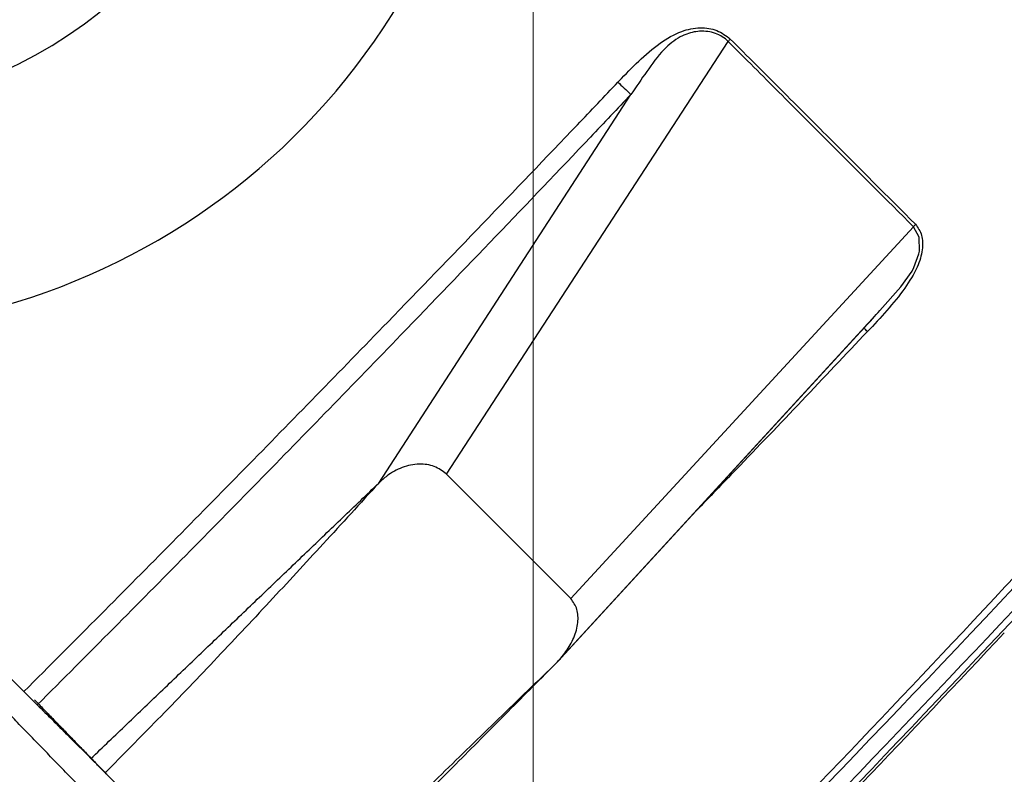
# Model space of a CAD drawing. Units: millimetres. Extents: x 19167 to 26491, y 2126 to 6658.
# Drawn here: x 25158 to 25164, y 5100 to 5105 of the extents above; entities that cross this region are included whole.
import ezdxf

# ---------------------------------------------------------------- set-up
doc = ezdxf.new("R2010")
doc.units = ezdxf.units.MM
doc.header["$LTSCALE"] = 0.1
doc.layers.add('Building', color=7, linetype='Continuous')
doc.layers.add('Fixture', color=4, linetype='Continuous', lineweight=25)

# ---------------------------------------------------------------- blocks, each defined once
blk = doc.blocks.new('LEKO')
at = {"layer": 'Fixture'}
for p, q in [((246.6931249840188, 199.4080232297646), (246.7095842967113, 199.4332859907279)), ((246.6891740453457, 199.4074899037197), (246.7038988842673, 199.4301789212601)), ((246.7003915244152, 199.4007566893683), (246.7204068781731, 199.4224634115567)), ((246.7204069045088, 199.4224633837001), (246.7204068771623, 199.422463410232)), ((246.7204068771623, 199.422463410232), (246.7204068770521, 199.4224634103385)), ((246.7207360598287, 199.4218529476703), (246.7204069045088, 199.4224633837001)), ((246.7207566346124, 199.4210416761024), (246.7207360598287, 199.4218529476703)), ((246.7204342042266, 199.4200868551285), (246.720727352332, 199.4208867200275)), ((246.720727352332, 199.4208867200275), (246.7207566346124, 199.4210416761024)), ((246.7203229967692, 199.4198790838173), (246.7204342042266, 199.4200868551285)), ((246.7196757274038, 199.4189517212688), (246.7203229967692, 199.4198790838173)), ((246.71844259134, 199.4175750869515), (246.7196757274038, 199.4189517212688)), ((246.6460877352902, 199.417691605843), (246.6684573423748, 199.3953219987584)), ((246.6997554023658, 199.3972154464249), (246.7184493059883, 199.4175694133065)), ((246.699611439733, 199.3970525093323), (246.7175251222845, 199.4165526832392)), ((246.7003915244152, 199.4007566893683), (246.6931249840188, 199.4080232297646)), ((246.6692356851685, 199.3945436559646), (246.6684573423748, 199.3953219987584)), ((246.6732006947693, 199.3905786463639), (246.6755845865894, 199.3881947545437))]:
    blk.add_line(p, q, dxfattribs=at)
for centre, radius, start, end in [((246.6563953506733, 199.4559635249052), 0.03963567488442299, 254.926434866607, 65.37568164784005), ((246.6563953506733, 199.4556464395062), 0.02642378325628308, 231.3178125464973, 308.6821874535027), ((246.711561109968, 199.4316662837193), 0.002555629363086826, 136.4822399614957, 140.6704353576023), ((246.7219853837387, 199.4212412891366), 0.001996312356226038, 136.8830253519975, 142.2519783160006), ((245.7493033359613, 200.3144760051719), 1.338628859763277, 315.8034119392, 316.8369222218966)]:
    blk.add_arc(centre, radius, start, end, dxfattribs=at)
for points, knots in [([(246.6945807453177, 199.3691985958166), (246.6975453396141, 199.3721793818114), (246.7070316107799, 199.3817174640606), (246.7230086523046, 199.3983625839876), (246.7423198747837, 199.4193099069449), (246.76141508431, 199.4409735534823), (246.7800881051573, 199.4630338340281), (246.7921329602237, 199.4780848002854), (246.7981568055055, 199.4856120549993)], [0, 0, 0, 0, 0.0808949137769575, 0.2588519747699728, 0.4439215485665221, 0.6290778386816818, 0.8144952596699718, 1, 1, 1, 1]), ([(246.79845908499, 199.4853734975636), (246.7903347043605, 199.4752645676378), (246.7740790116941, 199.455038083238), (246.7485463116241, 199.4256019980232), (246.722246849967, 199.3967735733297), (246.7039869915241, 199.378211305367), (246.6948531484352, 199.368926192699)], [0, 0, 0, 0, 0.2494657759156404, 0.4991443863834576, 0.7494648384453858, 1, 1, 1, 1]), ([(246.7075130843346, 199.3804455029844), (246.7155107400242, 199.3887712182512), (246.7315114462273, 199.4054282649013), (246.754685791782, 199.4312231943038), (246.7773051497647, 199.4575578157414), (246.7917987928867, 199.4756219393049), (246.7990480730702, 199.4846570653859)], [0, 0, 0, 0, 0.2495774724248706, 0.4993232974945601, 0.7495767166867401, 1, 1, 1, 1]), ([(246.7993505362895, 199.4844183242154), (246.7991866746585, 199.4842110297794), (246.7983673660692, 199.4831745570502), (246.7949191061841, 199.4788269780829), (246.7863159861564, 199.4681105303767), (246.772846605812, 199.4518113014145), (246.7540885573478, 199.429990087214), (246.732603384814, 199.4060295432277), (246.7161788527131, 199.38891553881), (246.7079665866142, 199.3803585365507)], [0, 0, 0, 0, 0.005721526418419999, 0.0286076472635738, 0.1201531013783451, 0.3032833412528365, 0.4864135878606, 0.7432067924161875, 1, 1, 1, 1]), ([(246.703145245785, 199.4309089348647), (246.7031680731621, 199.4309329329671), (246.7039384893541, 199.4317428607378), (246.7050781220795, 199.4329135602999), (246.7067757068367, 199.4339087758266), (246.7079483275735, 199.4341415868368), (246.7089632839348, 199.4339886385567), (246.7094597843464, 199.4336134868895), (246.7097078673112, 199.4334260374219)], [0, 0, 0, 0, 0.0118601049303139, 0.400274495724115, 0.5778646115052453, 0.7212056733792817, 0.8606967456699011, 1, 1, 1, 1]), ([(246.7095842967131, 199.4332859907278), (246.7095842852158, 199.4332860024764), (246.7093809433575, 199.4334937913587), (246.7088671902078, 199.4338056318405), (246.7079680705235, 199.4339402017724), (246.7072918690062, 199.4337786793379), (246.7066144151919, 199.4334767182722), (246.7061928138563, 199.4331653718302), (246.7054938604716, 199.4324544759778), (246.7048137590731, 199.4315281990119), (246.7042033705141, 199.4306320907858), (246.7038988958625, 199.4301789385164), (246.7038988842682, 199.4301789212605)], [0, 0, 0, 0, 7.8216852919e-06, 0.1383355972367528, 0.2766482480278849, 0.3967948156105619, 0.4172074297488452, 0.5702660409196461, 0.5911971967110131, 0.7945788262579709, 0.99999217761946, 1, 1, 1, 1]), ([(246.7204068781741, 199.4224634115567), (246.720406869144, 199.4224634205937), (246.7188448313945, 199.4240266346296), (246.71630097927, 199.4265661063645), (246.7125755342836, 199.4302930163197), (246.7105974863764, 199.4322720591042), (246.7095843092427, 199.4332859805254), (246.7095842976345, 199.4332859921421)], [0, 0, 0, 0, 2.8772284894e-06, 0.497704952333041, 0.7488528298135838, 0.9999971225591371, 1, 1, 1, 1]), ([(246.709707867311, 199.4334260374216), (246.7107064599075, 199.4324280993113), (246.7127036450933, 199.4304322230981), (246.7164380772679, 199.4266985855758), (246.7188951367127, 199.4242398692362), (246.7205281559394, 199.4226057487984)], [0, 0, 0, 0, 0.2511475746825017, 0.5022951475271742, 1, 1, 1, 1]), ([(246.668457342375, 199.3953219987592), (246.6699412827178, 199.39680884508), (246.6742484459788, 199.4011244429939), (246.6799349582631, 199.4068865743321), (246.6855246681754, 199.4125998670331), (246.6920251762636, 199.4192853840609), (246.6978985099706, 199.4253889896706), (246.7023569204555, 199.4300795596555), (246.703145245785, 199.4309089348647)], [0, 0, 0, 0, 0.1267921819778484, 0.3680165652749277, 0.4886376765574326, 0.6092612381237901, 0.9309105197417686, 1, 1, 1, 1]), ([(246.703145245785, 199.4309089348647), (246.7032609805409, 199.4307955712685), (246.7034924500512, 199.4305688440776), (246.7037643926545, 199.4303106069842), (246.7039003639553, 199.4301814884384)], [0, 0, 0, 0, 0.5000000034611106, 1, 1, 1, 1]), ([(246.7039003639553, 199.4301814884384), (246.7031124784361, 199.4293509547543), (246.6986567425959, 199.4246540303758), (246.6927946900073, 199.4185347823058), (246.6863012774424, 199.4118370947729), (246.6807142446377, 199.4061167186321), (246.6750287198688, 199.4003489387638), (246.6707201220601, 199.3960312313714), (246.6692356851694, 199.3945436559649)], [0, 0, 0, 0, 0.0690934584916072, 0.3907448376894705, 0.5113637643459954, 0.6319841109752933, 0.8732078540918009, 1, 1, 1, 1]), ([(246.7205281559391, 199.4226057487981), (246.7206662875765, 199.4224062615561), (246.7209426304069, 199.4220071721793), (246.7209689878833, 199.4211177058363), (246.7206501730758, 199.4200356741184), (246.7195991299117, 199.4183388939101), (246.7184879446112, 199.4171568019778), (246.7177172496766, 199.4163369276831)], [0, 0, 0, 0, 0.1386695150356462, 0.2774188956194891, 0.4231150321070059, 0.5998846255039539, 1, 1, 1, 1]), ([(246.7175251222845, 199.4165526832399), (246.7175251361181, 199.416552698257), (246.7175450013551, 199.4165742629317), (246.7178530913866, 199.4169083028455), (246.7181576577371, 199.4172527982117), (246.7184425913397, 199.417575086953)], [0, 0, 0, 0, 4.49185904441e-05, 0.0645033396772049, 1, 1, 1, 1]), ([(246.7177172496766, 199.4163369276831), (246.7151641061553, 199.4136418398328), (246.7118443191619, 199.4101374862714), (246.7084855545206, 199.4066691527046), (246.7077099098808, 199.4058682051457)], [0, 0, 0, 0, 0.7690684752621506, 1, 1, 1, 1]), ([(246.7177172496766, 199.4163369276831), (246.7176516635949, 199.4164048856995), (246.7175204912473, 199.416540801923), (246.7175248631239, 199.4165501340617), (246.7175270490652, 199.4165548001376)], [0, 0, 0, 0, 0.4999992978917183, 1, 1, 1, 1]), ([(246.6931249840194, 199.4080232297651), (246.6929022543155, 199.4081897731063), (246.6924574483301, 199.4085223712003), (246.6915332783293, 199.4086540727547), (246.6905621562262, 199.4084610927927), (246.6897447267308, 199.4080189035529), (246.6893336471011, 199.4076378484459), (246.6891740453471, 199.4074899037194)], [0, 0, 0, 0, 0.2179385228883651, 0.4352376791370536, 0.661577824010365, 0.8686075179477392, 1, 1, 1, 1]), ([(246.6891740453471, 199.4074899037194), (246.6880975095549, 199.4063095263137), (246.6859820950788, 199.4039900609792), (246.6827771434629, 199.4005251916546), (246.6795535903508, 199.3970967079223), (246.676359039786, 199.3937649948843), (246.674222409955, 199.3916094205987), (246.6732006947704, 199.3905786463638)], [0, 0, 0, 0, 0.2060186334731441, 0.4048307569078789, 0.6086574342958467, 0.812863868141249, 1, 1, 1, 1]), ([(246.6996114397333, 199.3970525093331), (246.6996809581704, 199.3971264896801), (246.6998601345545, 199.3973171661631), (246.700216222946, 199.3977770587645), (246.7006224355748, 199.398487607994), (246.7008481753703, 199.3993507507693), (246.7008038283826, 199.400171456949), (246.7005326836965, 199.4005563250886), (246.7003915244149, 199.4007566893696)], [0, 0, 0, 0, 0.0612936652166216, 0.1579779087444464, 0.3530270302262106, 0.5689671463005415, 0.7756021376385933, 1, 1, 1, 1]), ([(246.6829756807121, 199.3808036604222), (246.6840042851761, 199.3818274373004), (246.6861553992018, 199.3839684554266), (246.6894519688122, 199.3871978704668), (246.6928239037109, 199.3904779616696), (246.6962123801378, 199.3937593781321), (246.6984650606384, 199.3959418560305), (246.6996114397333, 199.3970525093331)], [0, 0, 0, 0, 0.1871262792488667, 0.3913360071399288, 0.5951438087097703, 0.7939704835960159, 1, 1, 1, 1]), ([(246.6692356851694, 199.3945436559649), (246.6698205595225, 199.3939587816118), (246.6708649780103, 199.392914363124), (246.6719093964981, 199.3918699446362), (246.6723689406327, 199.3914104005015)], [0, 0, 0, 0, 0.5600000000000039, 1, 1, 1, 1]), ([(246.6732006947704, 199.3905786463638), (246.673074281895, 199.3907050592393), (246.6728213345364, 199.3909580065978), (246.6725197869249, 199.3912595542094), (246.6723689406327, 199.3914104005015)], [0, 0, 0, 0, 0.4997596187234449, 1, 1, 1, 1])]:
    blk.add_open_spline(points, degree=3, knots=knots, dxfattribs=at)
for points in [[(246.7039003639553, 199.4301814884384), (246.7039003639553, 199.4301814884384)], [(246.7172562060383, 199.4162704659925), (246.7175270490652, 199.4165548001376)], [(246.6723689406327, 199.3914104005015), (246.6891740453471, 199.4074899037194)], [(246.6996114397333, 199.3970525093331), (246.6881139562353, 199.3854872709562)], [(246.6721344738756, 199.3893287910878), (246.6659670054763, 199.3956911853985)], [(246.6690793627967, 199.3948308407903), (246.6732916716191, 199.3904876695152)]]:
    blk.add_open_spline(points, degree=1, dxfattribs=at)

msp = doc.modelspace()

# ---------------------------------------------------------------- linework, layer by layer
at = {"layer": 'Building', "lineweight": 15}
msp.add_line((25160.82752102701, 5011.738368996601), (25160.82752102701, 5211.045707476658), dxfattribs=at)

# ---------------------------------------------------------------- block references
at = {"layer": 'Fixture', "xscale": 100.0000000000122, "yscale": 100.0000000000122, "zscale": 100.0000000000122}
msp.add_blockref('LEKO', (491.0083425687008, -14838.94835910655), dxfattribs=at)

doc.saveas('drawing.dxf')
